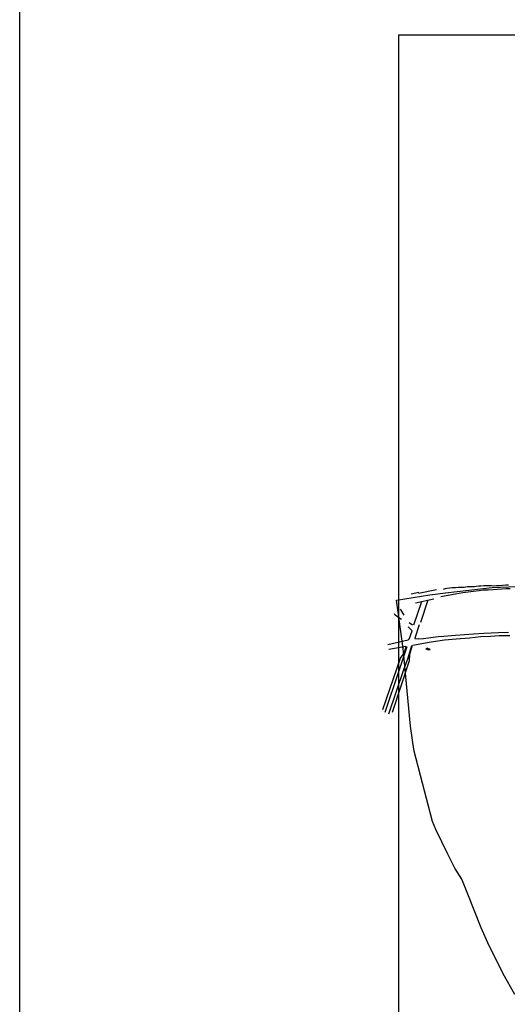
# Model space of a CAD drawing. Extents: x 1506720 to 1507001, y 5039668 to 5039841.
# Drawn here: x 1506960 to 1506963, y 5039712 to 5039720 of the extents above; entities that cross this region are included whole.
import ezdxf

# ---------------------------------------------------------------- set-up
doc = ezdxf.new("R2010")
doc.units = 0
doc.header["$MEASUREMENT"] = 0
doc.layers.add('2AIN0000', color=7, linetype='CONTINUOUS')
doc.layers.add('CARTIGLIO', color=7, linetype='CONTINUOUS')

msp = doc.modelspace()

# ---------------------------------------------------------------- linework, layer by layer
at = {"layer": '2AIN0000', "color": 8}
for p, q in [((1506963.2886, 5039715.3475), (1506963.4784, 5039715.3535)), ((1506962.5676, 5039715.2498), (1506962.8181, 5039715.2902)), ((1506962.8181, 5039715.2902), (1506962.9364, 5039715.3071)), ((1506962.9364, 5039715.3071), (1506963.2886, 5039715.3475)), ((1506962.6182, 5039714.8854), (1506962.5676, 5039715.2498)), ((1506962.6713, 5039714.2984), (1506962.6182, 5039714.8854)), ((1506962.689, 5039714.1745), (1506962.6713, 5039714.2984)), ((1506962.6998, 5039714.1082), (1506962.689, 5039714.1745)), ((1506962.7773, 5039713.8074), (1506962.6998, 5039714.1082)), ((1506962.838, 5039713.5772), (1506962.7773, 5039713.8074)), ((1506962.8633, 5039713.5165), (1506962.838, 5039713.5772)), ((1506962.9544, 5039713.3292), (1506962.8633, 5039713.5165)), ((1506963.0076, 5039713.223), (1506962.9544, 5039713.3292)), ((1506963.0607, 5039713.1395), (1506963.0076, 5039713.223)), ((1506963.1068, 5039713.027), (1506963.0607, 5039713.1395)), ((1506963.2064, 5039712.7708), (1506963.1068, 5039713.027)), ((1506963.2569, 5039712.6579), (1506963.2064, 5039712.7708)), ((1506963.3732, 5039712.4236), (1506963.2569, 5039712.6579)), ((1506963.4601, 5039712.2682), (1506963.3732, 5039712.4236))]:
    msp.add_line(p, q, dxfattribs=at)
for points in [[(1506962.921, 5039715.3352), (1506962.9381, 5039715.3385), (1506962.9482, 5039715.341), (1506962.9862, 5039715.3456), (1506963.0126, 5039715.3465), (1506963.0363, 5039715.3484), (1506963.0773, 5039715.3497), (1506963.1021, 5039715.3531), (1506963.12, 5039715.3541), (1506963.138, 5039715.3531), (1506963.1564, 5039715.3545), (1506963.169, 5039715.3561), (1506963.1883, 5039715.3585), (1506963.204, 5039715.3604), (1506963.2256, 5039715.3613), (1506963.2478, 5039715.3624), (1506963.2652, 5039715.363), (1506963.2853, 5039715.3618), (1506963.3013, 5039715.3604), (1506963.3218, 5039715.3615), (1506963.3462, 5039715.3626), (1506963.3691, 5039715.3648), (1506963.3929, 5039715.3659), (1506963.4138, 5039715.3669)], [(1506962.7347, 5039715.3088), (1506962.6786, 5039715.2963)], [(1506962.8699, 5039715.3292), (1506962.7323, 5039715.3013)], [(1506963.4268, 5039715.3375), (1506963.3965, 5039715.3358), (1506963.3635, 5039715.3343), (1506963.3308, 5039715.3317), (1506963.2964, 5039715.3298), (1506963.2601, 5039715.327), (1506963.2251, 5039715.3254), (1506963.1907, 5039715.3217), (1506963.1483, 5039715.3177), (1506963.1088, 5039715.3119), (1506963.0685, 5039715.3061), (1506963.0126, 5039715.2972), (1506962.9418, 5039715.2839), (1506962.9026, 5039715.2763)], [(1506962.6971, 5039715.0644), (1506962.7576, 5039715.2409)], [(1506962.7107, 5039715.231), (1506962.8482, 5039715.2601)], [(1506962.8046, 5039715.2509), (1506962.7482, 5039715.0819)], [(1506962.6046, 5039715.1049), (1506962.5835, 5039715.1182), (1506962.5569, 5039715.1375), (1506962.5523, 5039715.1463)], [(1506962.5945, 5039715.1825), (1506962.599, 5039715.1763), (1506962.6211, 5039715.1381)], [(1506962.6867, 5039715.0609), (1506962.6625, 5039715.0796)], [(1506962.7386, 5039715.0631), (1506962.7058, 5039714.9637)], [(1506962.6553, 5039715.0501), (1506962.6642, 5039715.0387)], [(1506962.6613, 5039714.9566), (1506962.684, 5039715.0187), (1506962.6642, 5039715.0387)], [(1506963.4229, 5039714.9813), (1506963.385, 5039714.9806), (1506963.3429, 5039714.9808), (1506963.2763, 5039714.977), (1506963.2042, 5039714.9722), (1506963.118, 5039714.9642), (1506963.0174, 5039714.9559), (1506962.9302, 5039714.947), (1506962.8286, 5039714.9332), (1506962.7571, 5039714.9203), (1506962.6894, 5039714.9078)], [(1506962.7306, 5039714.9595), (1506962.7706, 5039714.9619), (1506962.826, 5039714.9694), (1506962.8809, 5039714.9761), (1506962.9234, 5039714.978), (1506962.9823, 5039714.9844), (1506963.0131, 5039714.9865), (1506963.1489, 5039714.9959), (1506963.2267, 5039715.0022), (1506963.3369, 5039715.0072), (1506963.4141, 5039715.0096)], [(1506962.6576, 5039714.956), (1506962.6549, 5039714.9478), (1506962.5001, 5039714.9121)], [(1506962.6859, 5039714.9072), (1506962.6637, 5039714.8394), (1506962.6634, 5039714.7922), (1506962.5329, 5039714.4004)], [(1506962.7306, 5039714.9595), (1506962.7107, 5039714.9562), (1506962.7083, 5039714.9641)], [(1506962.4641, 5039714.4226), (1506962.5969, 5039714.8119), (1506962.6249, 5039714.8493), (1506962.6402, 5039714.8985)], [(1506962.4802, 5039714.4034), (1506962.5837, 5039714.7109), (1506962.6168, 5039714.8088), (1506962.6483, 5039714.9)], [(1506962.6789, 5039714.9058), (1506962.6512, 5039714.8128), (1506962.6187, 5039714.723), (1506962.5064, 5039714.3894)], [(1506962.5088, 5039714.8789), (1506962.6384, 5039714.9022), (1506962.6402, 5039714.8985)], [(1506962.7948, 5039714.8898), (1506962.8176, 5039714.8807), (1506962.814, 5039714.8716), (1506962.7912, 5039714.8806), (1506962.7948, 5039714.8898)]]:
    msp.add_lwpolyline(points, dxfattribs=at)
at = {"layer": 'CARTIGLIO', "color": 1}
msp.add_line((1506959.7185, 5039698.9617), (1506959.7185, 5039721.3522), dxfattribs=at)
msp.add_lwpolyline([(1506962.5838, 5039719.5288), (1506981.8533, 5039719.5288), (1506981.8533, 5039700.785), (1506962.5838, 5039700.785)], close=True, dxfattribs=at)

doc.saveas('drawing.dxf')
